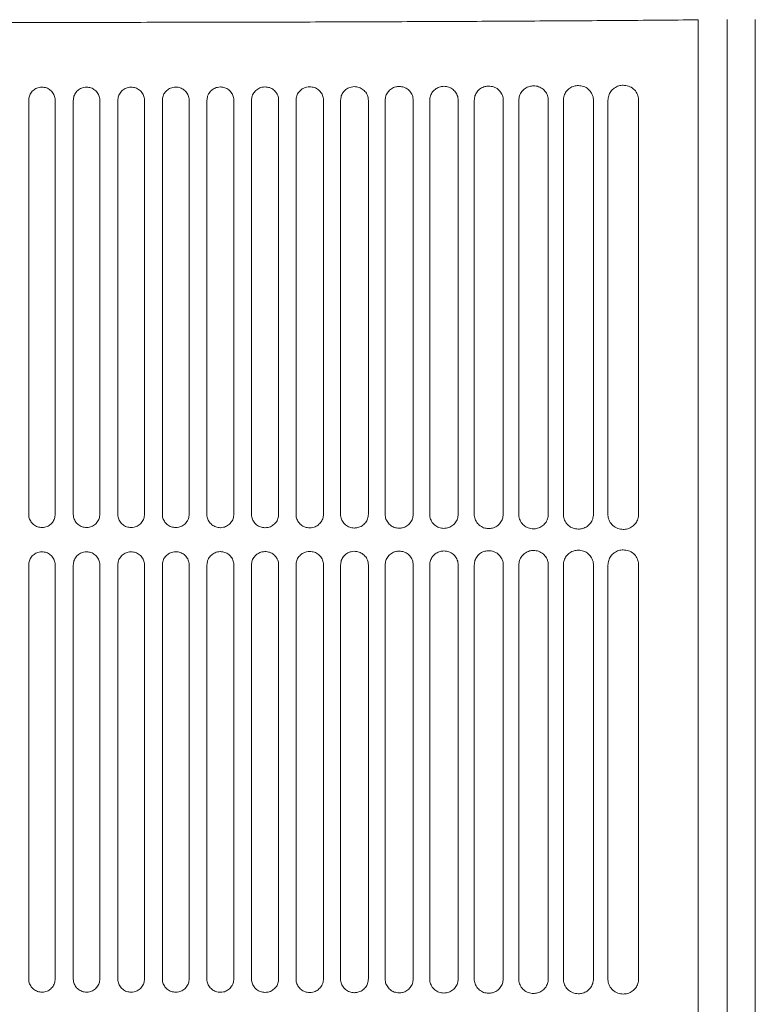
# Model space of a CAD drawing. Units: millimetres. Extents: x 0 to 18018, y -3193 to 6717.
# Drawn here: x 15545 to 15603, y 5200 to 5276 of the extents above; entities that cross this region are included whole.
import ezdxf

# ---------------------------------------------------------------- set-up
doc = ezdxf.new("R2010")
doc.units = ezdxf.units.MM
doc.layers.add('Flowair', color=1, linetype='Continuous')

# ---------------------------------------------------------------- blocks, each defined once
blk = doc.blocks.new('ELISDUOW100')
at = {"layer": 'Flowair', "linetype": 'Continuous', "lineweight": 15}
for p, q in [((15312.603, 1625.656), (15312.603, 1736.344)), ((15314.846, 1736.373), (15314.846, 1240.632)), ((15317.045, 1736.373), (15317.045, 1240.632)), ((15260.449, 1730.066), (15260.449, 1697.833)), ((15260.449, 1730.066), (15260.45, 1730.066)), ((15262.519, 1730.071), (15262.519, 1697.838)), ((15263.919, 1730.066), (15263.919, 1697.833)), ((15263.919, 1730.066), (15263.92, 1730.066)), ((15263.92, 1730.066), (15263.92, 1697.833)), ((15265.993, 1730.071), (15265.993, 1697.838)), ((15267.39, 1730.066), (15267.39, 1697.833)), ((15267.39, 1730.066), (15267.39, 1730.066)), ((15267.39, 1730.066), (15267.39, 1697.833)), ((15269.47, 1730.071), (15269.47, 1697.838)), ((15270.86, 1730.066), (15270.86, 1697.833)), ((15270.86, 1730.066), (15270.86, 1730.066)), ((15270.86, 1730.066), (15270.86, 1697.833)), ((15272.95, 1730.071), (15272.95, 1697.838)), ((15274.33, 1730.066), (15274.33, 1697.833)), ((15274.33, 1730.066), (15274.33, 1730.066)), ((15274.33, 1730.066), (15274.33, 1697.833)), ((15276.433, 1730.071), (15276.433, 1697.838)), ((15277.8, 1730.066), (15277.8, 1697.833)), ((15277.8, 1730.066), (15277.801, 1730.066)), ((15277.801, 1730.066), (15277.801, 1697.833)), ((15279.92, 1730.071), (15279.92, 1697.838)), ((15281.271, 1730.066), (15281.271, 1697.833)), ((15281.271, 1730.066), (15281.271, 1730.066)), ((15281.271, 1730.066), (15281.271, 1697.833)), ((15283.411, 1730.071), (15283.411, 1697.838)), ((15284.741, 1730.066), (15284.741, 1697.833)), ((15284.741, 1730.066), (15284.741, 1730.066)), ((15284.741, 1730.066), (15284.741, 1697.833)), ((15286.905, 1730.071), (15286.905, 1697.838)), ((15288.211, 1730.066), (15288.211, 1697.833)), ((15288.211, 1730.066), (15288.212, 1730.066)), ((15288.212, 1730.066), (15288.212, 1697.833)), ((15290.403, 1730.071), (15290.403, 1697.838)), ((15291.682, 1730.066), (15291.682, 1697.833)), ((15291.682, 1730.066), (15291.682, 1730.066)), ((15291.682, 1730.066), (15291.682, 1697.833)), ((15293.905, 1730.071), (15293.905, 1697.838)), ((15295.152, 1730.066), (15295.152, 1697.833)), ((15295.152, 1730.066), (15295.152, 1730.066)), ((15297.412, 1730.071), (15297.412, 1697.838)), ((15298.623, 1730.066), (15298.623, 1697.833)), ((15298.623, 1730.066), (15298.623, 1730.066)), ((15298.623, 1730.066), (15298.623, 1697.833)), ((15300.923, 1730.071), (15300.923, 1697.838)), ((15302.093, 1730.066), (15302.093, 1697.833)), ((15302.093, 1730.066), (15302.094, 1730.066)), ((15304.439, 1730.071), (15304.439, 1697.838)), ((15305.564, 1730.066), (15305.564, 1697.833)), ((15307.96, 1730.071), (15307.96, 1697.838)), ((15260.449, 1697.833), (15260.45, 1697.833)), ((15263.919, 1697.833), (15263.92, 1697.833)), ((15267.39, 1697.833), (15267.39, 1697.833)), ((15270.86, 1697.833), (15270.86, 1697.833)), ((15274.33, 1697.833), (15274.33, 1697.833)), ((15277.8, 1697.833), (15277.801, 1697.833)), ((15281.271, 1697.833), (15281.271, 1697.833)), ((15284.741, 1697.833), (15284.741, 1697.833)), ((15288.211, 1697.833), (15288.212, 1697.833)), ((15291.682, 1697.833), (15291.682, 1697.833)), ((15295.152, 1697.833), (15295.152, 1697.833)), ((15298.623, 1697.833), (15298.623, 1697.833)), ((15302.093, 1697.833), (15302.094, 1697.833)), ((15305.564, 1697.833), (15305.564, 1697.833)), ((15260.449, 1693.872), (15260.449, 1661.639)), ((15260.449, 1693.872), (15260.45, 1693.872)), ((15262.519, 1693.877), (15262.519, 1661.644)), ((15263.919, 1693.872), (15263.919, 1661.639)), ((15263.919, 1693.872), (15263.92, 1693.872)), ((15263.92, 1693.872), (15263.92, 1661.639)), ((15265.993, 1693.877), (15265.993, 1661.644)), ((15267.39, 1693.872), (15267.39, 1661.639)), ((15267.39, 1693.872), (15267.39, 1693.872)), ((15267.39, 1693.872), (15267.39, 1661.639)), ((15269.47, 1693.877), (15269.47, 1661.644)), ((15270.86, 1693.872), (15270.86, 1661.639)), ((15270.86, 1693.872), (15270.86, 1693.872)), ((15270.86, 1693.872), (15270.86, 1661.639)), ((15272.95, 1693.877), (15272.95, 1661.644)), ((15274.33, 1693.872), (15274.33, 1661.639)), ((15274.33, 1693.872), (15274.33, 1693.872)), ((15274.33, 1693.872), (15274.33, 1661.639)), ((15276.433, 1693.877), (15276.433, 1661.644)), ((15277.8, 1693.872), (15277.8, 1661.639)), ((15277.8, 1693.872), (15277.801, 1693.872)), ((15277.801, 1693.872), (15277.801, 1661.639)), ((15279.92, 1693.877), (15279.92, 1661.644)), ((15281.271, 1693.872), (15281.271, 1661.639)), ((15281.271, 1693.872), (15281.271, 1693.872)), ((15281.271, 1693.872), (15281.271, 1661.639)), ((15283.411, 1693.877), (15283.411, 1661.644)), ((15284.741, 1693.872), (15284.741, 1661.639)), ((15284.741, 1693.872), (15284.741, 1693.872)), ((15284.741, 1693.872), (15284.741, 1661.639)), ((15286.905, 1693.877), (15286.905, 1661.644)), ((15288.211, 1693.872), (15288.211, 1661.639)), ((15288.211, 1693.872), (15288.212, 1693.872)), ((15288.212, 1693.872), (15288.212, 1661.639)), ((15290.403, 1693.877), (15290.403, 1661.644)), ((15291.682, 1693.872), (15291.682, 1661.639)), ((15291.682, 1693.872), (15291.682, 1693.872)), ((15291.682, 1693.872), (15291.682, 1661.639)), ((15293.905, 1693.877), (15293.905, 1661.644)), ((15295.152, 1693.872), (15295.152, 1661.639)), ((15295.152, 1693.872), (15295.152, 1693.872)), ((15297.412, 1693.877), (15297.412, 1661.644)), ((15298.623, 1693.872), (15298.623, 1661.639)), ((15298.623, 1693.872), (15298.623, 1693.872)), ((15298.623, 1693.872), (15298.623, 1661.639)), ((15300.923, 1693.877), (15300.923, 1661.644)), ((15302.093, 1693.872), (15302.093, 1661.639)), ((15302.093, 1693.872), (15302.094, 1693.872)), ((15304.439, 1693.877), (15304.439, 1661.644)), ((15305.564, 1693.872), (15305.564, 1661.639)), ((15307.96, 1693.877), (15307.96, 1661.644)), ((15260.449, 1661.639), (15260.45, 1661.639)), ((15263.919, 1661.639), (15263.92, 1661.639)), ((15267.39, 1661.639), (15267.39, 1661.639)), ((15270.86, 1661.639), (15270.86, 1661.639)), ((15274.33, 1661.639), (15274.33, 1661.639)), ((15277.8, 1661.639), (15277.801, 1661.639)), ((15281.271, 1661.639), (15281.271, 1661.639)), ((15284.741, 1661.639), (15284.741, 1661.639)), ((15288.211, 1661.639), (15288.212, 1661.639)), ((15291.682, 1661.639), (15291.682, 1661.639)), ((15295.152, 1661.639), (15295.152, 1661.639)), ((15298.623, 1661.639), (15298.623, 1661.639)), ((15302.093, 1661.639), (15302.094, 1661.639)), ((15305.564, 1661.639), (15305.564, 1661.639))]:
    blk.add_line(p, q, dxfattribs=at)
for points, knots in [([(15312.603, 1736.344), (15310.522, 1736.327), (15306.356, 1736.294), (15299.883, 1736.253), (15293.289, 1736.218), (15286.597, 1736.191), (15279.643, 1736.169), (15272.439, 1736.155), (15264.999, 1736.147), (15257.546, 1736.147), (15250.115, 1736.153), (15244.758, 1736.163), (15240.164, 1736.174), (15235.739, 1736.186), (15229.505, 1736.209), (15222.781, 1736.239), (15216.295, 1736.274), (15210.046, 1736.313), (15206.069, 1736.342), (15204.08, 1736.357)], [0, 0, 0, 0, 0.060997, 0.122164, 0.183417, 0.244638, 0.30568, 0.37207, 0.438612, 0.50522, 0.57179, 0.638203, 0.649842, 0.696404, 0.75868, 0.820993, 0.883269, 0.941635, 1, 1, 1, 1]), ([(15261.484, 1731.101), (15261.408, 1731.096), (15261.216, 1731.083), (15260.925, 1730.959), (15260.662, 1730.725), (15260.484, 1730.415), (15260.461, 1730.182), (15260.449, 1730.066)], [0, 0, 0, 0, 0.141237, 0.355941, 0.570645, 0.785314, 1, 1, 1, 1]), ([(15261.482, 1731.101), (15261.484, 1731.101), (15261.486, 1731.101), (15261.489, 1731.101), (15261.489, 1731.101)], [0, 0, 0, 0, 0.785083, 1, 1, 1, 1]), ([(15262.519, 1730.071), (15262.514, 1730.147), (15262.502, 1730.338), (15262.378, 1730.628), (15262.145, 1730.889), (15261.837, 1731.067), (15261.605, 1731.09), (15261.489, 1731.101)], [0, 0, 0, 0, 0.141183, 0.355884, 0.570597, 0.785296, 1, 1, 1, 1]), ([(15264.955, 1731.102), (15264.879, 1731.097), (15264.687, 1731.084), (15264.395, 1730.96), (15264.132, 1730.726), (15263.954, 1730.415), (15263.931, 1730.182), (15263.919, 1730.066)], [0, 0, 0, 0, 0.1412701, 0.3560462, 0.5707219, 0.7853768, 1, 1, 1, 1]), ([(15264.953, 1731.102), (15264.955, 1731.102), (15264.958, 1731.102), (15264.96, 1731.102), (15264.96, 1731.102)], [0, 0, 0, 0, 0.78721, 1, 1, 1, 1]), ([(15265.993, 1730.071), (15265.988, 1730.147), (15265.975, 1730.338), (15265.852, 1730.628), (15265.618, 1730.89), (15265.309, 1731.068), (15265.076, 1731.091), (15264.96, 1731.102)], [0, 0, 0, 0, 0.1409895, 0.3555936, 0.5703875, 0.785192, 1, 1, 1, 1]), ([(15268.428, 1731.105), (15268.351, 1731.1), (15268.158, 1731.087), (15267.866, 1730.962), (15267.603, 1730.727), (15267.424, 1730.416), (15267.401, 1730.183), (15267.39, 1730.066)], [0, 0, 0, 0, 0.141803, 0.356685, 0.571235, 0.785628, 1, 1, 1, 1]), ([(15268.426, 1731.105), (15268.428, 1731.105), (15268.431, 1731.105), (15268.433, 1731.105), (15268.433, 1731.105)], [0, 0, 0, 0, 0.785551, 1, 1, 1, 1]), ([(15269.47, 1730.071), (15269.465, 1730.147), (15269.452, 1730.339), (15269.328, 1730.63), (15269.094, 1730.892), (15268.783, 1731.071), (15268.55, 1731.093), (15268.433, 1731.105)], [0, 0, 0, 0, 0.140279, 0.354779, 0.56973, 0.784861, 1, 1, 1, 1]), ([(15271.903, 1731.109), (15271.825, 1731.104), (15271.631, 1731.091), (15271.337, 1730.965), (15271.074, 1730.729), (15270.894, 1730.417), (15270.871, 1730.183), (15270.86, 1730.066)], [0, 0, 0, 0, 0.142858, 0.357914, 0.572234, 0.786141, 1, 1, 1, 1]), ([(15271.901, 1731.109), (15271.903, 1731.109), (15271.905, 1731.109), (15271.908, 1731.109), (15271.908, 1731.109)], [0, 0, 0, 0, 0.785165, 1, 1, 1, 1]), ([(15272.95, 1730.071), (15272.945, 1730.147), (15272.932, 1730.339), (15272.808, 1730.631), (15272.573, 1730.895), (15272.26, 1731.075), (15272.025, 1731.098), (15271.908, 1731.109)], [0, 0, 0, 0, 0.13902, 0.35333, 0.568594, 0.784287, 1, 1, 1, 1]), ([(15275.379, 1731.115), (15275.3, 1731.11), (15275.104, 1731.096), (15274.809, 1730.969), (15274.544, 1730.731), (15274.365, 1730.418), (15274.342, 1730.183), (15274.33, 1730.066)], [0, 0, 0, 0, 0.144466, 0.359736, 0.573663, 0.786886, 1, 1, 1, 1]), ([(15275.377, 1731.115), (15275.379, 1731.115), (15275.382, 1731.115), (15275.384, 1731.115), (15275.384, 1731.115)], [0, 0, 0, 0, 0.784997, 1, 1, 1, 1]), ([(15276.433, 1730.071), (15276.428, 1730.146), (15276.416, 1730.339), (15276.292, 1730.633), (15276.054, 1730.9), (15275.739, 1731.081), (15275.502, 1731.104), (15275.384, 1731.115)], [0, 0, 0, 0, 0.137177, 0.351292, 0.566978, 0.783458, 1, 1, 1, 1]), ([(15278.857, 1731.123), (15278.777, 1731.117), (15278.578, 1731.103), (15278.281, 1730.974), (15278.015, 1730.735), (15277.835, 1730.42), (15277.812, 1730.184), (15277.8, 1730.066)], [0, 0, 0, 0, 0.146687, 0.362204, 0.575623, 0.787912, 1, 1, 1, 1]), ([(15278.855, 1731.123), (15278.857, 1731.123), (15278.86, 1731.123), (15278.862, 1731.123), (15278.862, 1731.123)], [0, 0, 0, 0, 0.785674, 1, 1, 1, 1]), ([(15279.92, 1730.071), (15279.916, 1730.146), (15279.903, 1730.339), (15279.779, 1730.635), (15279.54, 1730.905), (15279.221, 1731.088), (15278.982, 1731.111), (15278.862, 1731.123)], [0, 0, 0, 0, 0.134761, 0.348546, 0.56484, 0.782349, 1, 1, 1, 1]), ([(15282.337, 1731.132), (15282.254, 1731.126), (15282.053, 1731.112), (15281.753, 1730.98), (15281.486, 1730.739), (15281.305, 1730.422), (15281.282, 1730.185), (15281.271, 1730.066)], [0, 0, 0, 0, 0.149535, 0.365339, 0.578073, 0.789157, 1, 1, 1, 1]), ([(15282.335, 1731.132), (15282.337, 1731.132), (15282.339, 1731.132), (15282.342, 1731.132), (15282.342, 1731.132)], [0, 0, 0, 0, 0.7874653, 1, 1, 1, 1]), ([(15283.411, 1730.071), (15283.406, 1730.145), (15283.394, 1730.339), (15283.27, 1730.637), (15283.028, 1730.911), (15282.705, 1731.097), (15282.463, 1731.121), (15282.342, 1731.132)], [0, 0, 0, 0, 0.131651, 0.345056, 0.562091, 0.780946, 1, 1, 1, 1]), ([(15285.818, 1731.143), (15285.733, 1731.137), (15285.528, 1731.122), (15285.225, 1730.987), (15284.957, 1730.744), (15284.776, 1730.424), (15284.753, 1730.185), (15284.741, 1730.066)], [0, 0, 0, 0, 0.153078, 0.369209, 0.581097, 0.790736, 1, 1, 1, 1]), ([(15285.817, 1731.143), (15285.819, 1731.143), (15285.821, 1731.143), (15285.824, 1731.143), (15285.824, 1731.143)], [0, 0, 0, 0, 0.7854114, 1, 1, 1, 1]), ([(15286.905, 1730.071), (15286.901, 1730.144), (15286.889, 1730.338), (15286.765, 1730.64), (15286.52, 1730.919), (15286.192, 1731.108), (15285.946, 1731.132), (15285.823, 1731.143)], [0, 0, 0, 0, 0.127843, 0.340783, 0.558715, 0.779218, 1, 1, 1, 1]), ([(15289.302, 1731.156), (15289.214, 1731.15), (15289.005, 1731.134), (15288.697, 1730.995), (15288.428, 1730.749), (15288.246, 1730.427), (15288.223, 1730.186), (15288.211, 1730.066)], [0, 0, 0, 0, 0.157382, 0.373832, 0.584704, 0.792588, 1, 1, 1, 1]), ([(15289.301, 1731.156), (15289.302, 1731.156), (15289.305, 1731.156), (15289.307, 1731.156), (15289.308, 1731.156)], [0, 0, 0, 0, 0.785941, 1, 1, 1, 1]), ([(15290.403, 1730.071), (15290.399, 1730.142), (15290.388, 1730.337), (15290.265, 1730.642), (15290.016, 1730.927), (15289.683, 1731.121), (15289.432, 1731.145), (15289.307, 1731.156)], [0, 0, 0, 0, 0.1232304, 0.3356027, 0.5546082, 0.777113, 1, 1, 1, 1]), ([(15292.787, 1731.171), (15292.696, 1731.164), (15292.482, 1731.148), (15292.17, 1731.005), (15291.9, 1730.755), (15291.717, 1730.43), (15291.693, 1730.187), (15291.682, 1730.066)], [0, 0, 0, 0, 0.162527, 0.379311, 0.588938, 0.794757, 1, 1, 1, 1]), ([(15292.786, 1731.171), (15292.788, 1731.171), (15292.79, 1731.171), (15292.793, 1731.171), (15292.793, 1731.171)], [0, 0, 0, 0, 0.786425, 1, 1, 1, 1]), ([(15293.906, 1730.071), (15293.902, 1730.141), (15293.89, 1730.336), (15293.768, 1730.645), (15293.516, 1730.937), (15293.176, 1731.135), (15292.92, 1731.159), (15292.792, 1731.171)], [0, 0, 0, 0, 0.1177721, 0.3294336, 0.549712, 0.7746127, 1, 1, 1, 1]), ([(15296.275, 1731.189), (15296.179, 1731.181), (15295.959, 1731.163), (15295.642, 1731.015), (15295.371, 1730.761), (15295.188, 1730.434), (15295.164, 1730.188), (15295.152, 1730.066)], [0, 0, 0, 0, 0.168602, 0.3857, 0.593816, 0.79726, 1, 1, 1, 1]), ([(15296.274, 1731.188), (15296.276, 1731.189), (15296.278, 1731.189), (15296.28, 1731.189), (15296.281, 1731.189)], [0, 0, 0, 0, 0.786161, 1, 1, 1, 1]), ([(15297.412, 1730.071), (15297.408, 1730.138), (15297.398, 1730.333), (15297.277, 1730.647), (15297.021, 1730.947), (15296.673, 1731.151), (15296.411, 1731.176), (15296.28, 1731.189)], [0, 0, 0, 0, 0.1113661, 0.3221491, 0.5438838, 0.7716373, 1, 1, 1, 1]), ([(15299.764, 1731.208), (15299.663, 1731.199), (15299.437, 1731.18), (15299.114, 1731.026), (15298.842, 1730.769), (15298.658, 1730.437), (15298.635, 1730.19), (15298.623, 1730.066)], [0, 0, 0, 0, 0.175714, 0.393085, 0.599442, 0.800135, 1, 1, 1, 1]), ([(15299.764, 1731.208), (15299.766, 1731.208), (15299.768, 1731.208), (15299.77, 1731.208), (15299.771, 1731.208)], [0, 0, 0, 0, 0.7862377, 1, 1, 1, 1]), ([(15300.923, 1730.071), (15300.92, 1730.135), (15300.91, 1730.33), (15300.791, 1730.649), (15300.53, 1730.959), (15300.173, 1731.17), (15299.904, 1731.195), (15299.769, 1731.208)], [0, 0, 0, 0, 0.103908, 0.313605, 0.537009, 0.768135, 1, 1, 1, 1]), ([(15303.257, 1731.229), (15303.149, 1731.22), (15302.916, 1731.2), (15302.586, 1731.038), (15302.313, 1730.776), (15302.129, 1730.441), (15302.105, 1730.191), (15302.093, 1730.066)], [0, 0, 0, 0, 0.184, 0.40156, 0.605845, 0.8034, 1, 1, 1, 1]), ([(15304.439, 1730.071), (15304.436, 1730.132), (15304.427, 1730.326), (15304.31, 1730.649), (15304.044, 1730.971), (15303.677, 1731.19), (15303.4, 1731.216), (15303.262, 1731.229)], [0, 0, 0, 0, 0.095264, 0.303617, 0.528918, 0.764009, 1, 1, 1, 1]), ([(15306.751, 1731.253), (15306.637, 1731.243), (15306.395, 1731.221), (15306.058, 1731.051), (15305.784, 1730.784), (15305.6, 1730.445), (15305.576, 1730.192), (15305.564, 1730.066)], [0, 0, 0, 0, 0.193621, 0.411253, 0.613089, 0.807093, 1, 1, 1, 1]), ([(15307.96, 1730.071), (15307.957, 1730.127), (15307.949, 1730.319), (15307.836, 1730.649), (15307.565, 1730.984), (15307.186, 1731.212), (15306.9, 1731.24), (15306.756, 1731.253)], [0, 0, 0, 0, 0.08531, 0.291935, 0.519379, 0.759152, 1, 1, 1, 1]), ([(15260.449, 1697.833), (15260.454, 1697.757), (15260.467, 1697.566), (15260.59, 1697.277), (15260.823, 1697.015), (15261.132, 1696.838), (15261.363, 1696.815), (15261.479, 1696.803)], [0, 0, 0, 0, 0.141163, 0.355843, 0.570566, 0.785278, 1, 1, 1, 1]), ([(15261.484, 1696.803), (15261.561, 1696.808), (15261.753, 1696.821), (15262.044, 1696.945), (15262.307, 1697.179), (15262.485, 1697.489), (15262.508, 1697.722), (15262.519, 1697.838)], [0, 0, 0, 0, 0.141367, 0.356067, 0.570718, 0.785384, 1, 1, 1, 1]), ([(15263.919, 1697.833), (15263.924, 1697.758), (15263.937, 1697.566), (15264.06, 1697.277), (15264.293, 1697.015), (15264.602, 1696.837), (15264.834, 1696.814), (15264.95, 1696.802)], [0, 0, 0, 0, 0.140649, 0.355368, 0.570175, 0.785077, 1, 1, 1, 1]), ([(15264.955, 1696.802), (15265.032, 1696.807), (15265.225, 1696.82), (15265.517, 1696.944), (15265.78, 1697.179), (15265.959, 1697.489), (15265.982, 1697.722), (15265.993, 1697.838)], [0, 0, 0, 0, 0.1420355, 0.3567413, 0.5712559, 0.7856349, 1, 1, 1, 1]), ([(15267.39, 1697.833), (15267.395, 1697.758), (15267.407, 1697.567), (15267.53, 1697.276), (15267.764, 1697.013), (15268.074, 1696.834), (15268.307, 1696.811), (15268.423, 1696.8)], [0, 0, 0, 0, 0.1396595, 0.3543099, 0.5693332, 0.7846395, 1, 1, 1, 1]), ([(15268.428, 1696.8), (15268.506, 1696.805), (15268.7, 1696.817), (15268.993, 1696.943), (15269.257, 1697.178), (15269.435, 1697.488), (15269.458, 1697.722), (15269.47, 1697.838)], [0, 0, 0, 0, 0.143223, 0.357973, 0.572205, 0.78611, 1, 1, 1, 1]), ([(15270.86, 1697.833), (15270.865, 1697.758), (15270.877, 1697.567), (15271, 1697.276), (15271.234, 1697.011), (15271.546, 1696.83), (15271.781, 1696.807), (15271.898, 1696.795)], [0, 0, 0, 0, 0.138119, 0.352685, 0.568038, 0.783961, 1, 1, 1, 1]), ([(15271.903, 1696.795), (15271.982, 1696.8), (15272.178, 1696.813), (15272.472, 1696.94), (15272.736, 1697.176), (15272.915, 1697.487), (15272.938, 1697.721), (15272.95, 1697.838)], [0, 0, 0, 0, 0.1449521, 0.359783, 0.5736383, 0.7868494, 1, 1, 1, 1]), ([(15274.33, 1697.833), (15274.335, 1697.759), (15274.347, 1697.567), (15274.469, 1697.275), (15274.705, 1697.007), (15275.02, 1696.825), (15275.256, 1696.801), (15275.374, 1696.789)], [0, 0, 0, 0, 0.136043, 0.350429, 0.566246, 0.783038, 1, 1, 1, 1]), ([(15275.379, 1696.789), (15275.46, 1696.794), (15275.658, 1696.808), (15275.955, 1696.936), (15276.219, 1697.173), (15276.399, 1697.486), (15276.422, 1697.721), (15276.433, 1697.838)], [0, 0, 0, 0, 0.147272, 0.362258, 0.575533, 0.787831, 1, 1, 1, 1]), ([(15277.8, 1697.833), (15277.805, 1697.76), (15277.817, 1697.568), (15277.939, 1697.273), (15278.177, 1697.003), (15278.494, 1696.818), (15278.733, 1696.794), (15278.852, 1696.782)], [0, 0, 0, 0, 0.133372, 0.347523, 0.563908, 0.781826, 1, 1, 1, 1]), ([(15278.857, 1696.782), (15278.94, 1696.787), (15279.141, 1696.8), (15279.44, 1696.931), (15279.706, 1697.17), (15279.886, 1697.484), (15279.909, 1697.72), (15279.92, 1697.838)], [0, 0, 0, 0, 0.150199, 0.36536, 0.577976, 0.789095, 1, 1, 1, 1]), ([(15281.271, 1697.833), (15281.275, 1697.761), (15281.287, 1697.569), (15281.408, 1697.272), (15281.648, 1696.997), (15281.969, 1696.809), (15282.211, 1696.784), (15282.332, 1696.772)], [0, 0, 0, 0, 0.130049, 0.34388, 0.561013, 0.780317, 1, 1, 1, 1]), ([(15282.337, 1696.772), (15282.422, 1696.778), (15282.627, 1696.791), (15282.929, 1696.925), (15283.196, 1697.166), (15283.376, 1697.482), (15283.399, 1697.72), (15283.411, 1697.838)], [0, 0, 0, 0, 0.153823, 0.369206, 0.580947, 0.790618, 1, 1, 1, 1]), ([(15284.741, 1697.833), (15284.745, 1697.762), (15284.757, 1697.57), (15284.878, 1697.27), (15285.12, 1696.99), (15285.446, 1696.799), (15285.691, 1696.774), (15285.813, 1696.761)], [0, 0, 0, 0, 0.1260385, 0.3394833, 0.5574682, 0.7784953, 1, 1, 1, 1]), ([(15285.818, 1696.761), (15285.907, 1696.767), (15286.116, 1696.781), (15286.422, 1696.918), (15286.689, 1697.162), (15286.87, 1697.48), (15286.894, 1697.719), (15286.905, 1697.838)], [0, 0, 0, 0, 0.158167, 0.37379, 0.584508, 0.792441, 1, 1, 1, 1]), ([(15288.211, 1697.833), (15288.215, 1697.764), (15288.226, 1697.571), (15288.346, 1697.268), (15288.591, 1696.983), (15288.923, 1696.787), (15289.172, 1696.761), (15289.297, 1696.748)], [0, 0, 0, 0, 0.1212728, 0.3341833, 0.5532246, 0.7763063, 1, 1, 1, 1]), ([(15289.302, 1696.748), (15289.394, 1696.754), (15289.608, 1696.769), (15289.919, 1696.91), (15290.187, 1697.156), (15290.368, 1697.477), (15290.392, 1697.718), (15290.403, 1697.838)], [0, 0, 0, 0, 0.1633309, 0.3792021, 0.5886696, 0.7945786, 1, 1, 1, 1]), ([(15291.682, 1697.833), (15291.685, 1697.766), (15291.696, 1697.573), (15291.815, 1697.267), (15292.063, 1696.974), (15292.401, 1696.773), (15292.655, 1696.746), (15292.782, 1696.733)], [0, 0, 0, 0, 0.115733, 0.327987, 0.548167, 0.773706, 1, 1, 1, 1]), ([(15292.787, 1696.733), (15292.884, 1696.74), (15293.103, 1696.755), (15293.419, 1696.901), (15293.688, 1697.151), (15293.87, 1697.475), (15293.894, 1697.717), (15293.906, 1697.838)], [0, 0, 0, 0, 0.169382, 0.385519, 0.593517, 0.797069, 1, 1, 1, 1]), ([(15295.152, 1697.833), (15295.156, 1697.768), (15295.166, 1697.576), (15295.283, 1697.266), (15295.535, 1696.964), (15295.879, 1696.757), (15296.139, 1696.73), (15296.27, 1696.716)], [0, 0, 0, 0, 0.1092526, 0.3206748, 0.54223, 0.7706487, 1, 1, 1, 1]), ([(15296.275, 1696.716), (15296.376, 1696.723), (15296.602, 1696.739), (15296.924, 1696.891), (15297.194, 1697.144), (15297.377, 1697.471), (15297.4, 1697.716), (15297.412, 1697.838)], [0, 0, 0, 0, 0.176426, 0.392801, 0.599058, 0.799895, 1, 1, 1, 1]), ([(15298.623, 1697.833), (15298.626, 1697.771), (15298.635, 1697.58), (15298.75, 1697.265), (15299.006, 1696.954), (15299.359, 1696.74), (15299.626, 1696.711), (15299.759, 1696.697)], [0, 0, 0, 0, 0.101818, 0.312184, 0.535248, 0.767072, 1, 1, 1, 1]), ([(15299.764, 1696.696), (15299.872, 1696.704), (15300.106, 1696.722), (15300.434, 1696.88), (15300.705, 1697.138), (15300.888, 1697.468), (15300.911, 1697.715), (15300.923, 1697.838)], [0, 0, 0, 0, 0.184595, 0.401131, 0.605369, 0.803103, 1, 1, 1, 1]), ([(15302.093, 1697.833), (15302.096, 1697.775), (15302.105, 1697.584), (15302.217, 1697.265), (15302.477, 1696.943), (15302.84, 1696.72), (15303.114, 1696.69), (15303.252, 1696.675)], [0, 0, 0, 0, 0.093251, 0.302284, 0.527068, 0.762872, 1, 1, 1, 1]), ([(15303.257, 1696.675), (15303.371, 1696.684), (15303.613, 1696.702), (15303.949, 1696.868), (15304.22, 1697.131), (15304.403, 1697.464), (15304.427, 1697.714), (15304.439, 1697.838)], [0, 0, 0, 0, 0.194031, 0.410674, 0.612498, 0.806763, 1, 1, 1, 1]), ([(15305.564, 1697.833), (15305.566, 1697.779), (15305.574, 1697.591), (15305.683, 1697.266), (15305.947, 1696.931), (15306.321, 1696.698), (15306.604, 1696.667), (15306.746, 1696.651)], [0, 0, 0, 0, 0.083447, 0.290799, 0.517454, 0.757958, 1, 1, 1, 1]), ([(15306.751, 1696.651), (15306.874, 1696.661), (15307.126, 1696.681), (15307.469, 1696.856), (15307.741, 1697.123), (15307.924, 1697.46), (15307.948, 1697.713), (15307.96, 1697.838)], [0, 0, 0, 0, 0.204923, 0.421496, 0.620567, 0.810833, 1, 1, 1, 1]), ([(15261.486, 1696.803), (15261.484, 1696.803), (15261.482, 1696.803), (15261.48, 1696.803), (15261.479, 1696.803)], [0, 0, 0, 0, 0.7851287, 1, 1, 1, 1]), ([(15264.957, 1696.802), (15264.956, 1696.802), (15264.953, 1696.802), (15264.951, 1696.802), (15264.95, 1696.802)], [0, 0, 0, 0, 0.7851287, 1, 1, 1, 1]), ([(15268.43, 1696.8), (15268.429, 1696.8), (15268.426, 1696.8), (15268.424, 1696.8), (15268.423, 1696.8)], [0, 0, 0, 0, 0.7850955, 1, 1, 1, 1]), ([(15271.905, 1696.795), (15271.903, 1696.795), (15271.901, 1696.795), (15271.899, 1696.795), (15271.898, 1696.795)], [0, 0, 0, 0, 0.785681, 1, 1, 1, 1]), ([(15275.381, 1696.789), (15275.38, 1696.789), (15275.377, 1696.789), (15275.375, 1696.789), (15275.374, 1696.789)], [0, 0, 0, 0, 0.7855346, 1, 1, 1, 1]), ([(15278.859, 1696.782), (15278.858, 1696.782), (15278.855, 1696.782), (15278.853, 1696.782), (15278.853, 1696.782)], [0, 0, 0, 0, 0.785674, 1, 1, 1, 1]), ([(15282.339, 1696.772), (15282.338, 1696.772), (15282.335, 1696.772), (15282.333, 1696.772), (15282.332, 1696.772)], [0, 0, 0, 0, 0.785827, 1, 1, 1, 1]), ([(15285.821, 1696.761), (15285.819, 1696.761), (15285.817, 1696.761), (15285.815, 1696.761), (15285.814, 1696.761)], [0, 0, 0, 0, 0.7854019, 1, 1, 1, 1]), ([(15289.305, 1696.748), (15289.303, 1696.748), (15289.3, 1696.748), (15289.298, 1696.748), (15289.298, 1696.748)], [0, 0, 0, 0, 0.7857653, 1, 1, 1, 1]), ([(15292.79, 1696.733), (15292.788, 1696.733), (15292.786, 1696.733), (15292.784, 1696.733), (15292.783, 1696.733)], [0, 0, 0, 0, 0.785429, 1, 1, 1, 1]), ([(15296.278, 1696.716), (15296.276, 1696.716), (15296.274, 1696.716), (15296.271, 1696.716), (15296.271, 1696.716)], [0, 0, 0, 0, 0.785033, 1, 1, 1, 1]), ([(15299.765, 1696.697), (15299.764, 1696.697), (15299.763, 1696.697), (15299.761, 1696.697), (15299.761, 1696.697)], [0, 0, 0, 0, 0.618068, 1, 1, 1, 1]), ([(15303.257, 1696.675), (15303.256, 1696.675), (15303.255, 1696.675), (15303.254, 1696.675), (15303.253, 1696.675)], [0, 0, 0, 0, 0.598675, 1, 1, 1, 1]), ([(15306.751, 1696.651), (15306.751, 1696.651), (15306.749, 1696.651), (15306.748, 1696.651), (15306.748, 1696.651)], [0, 0, 0, 0, 0.582574, 1, 1, 1, 1]), ([(15299.764, 1695.014), (15299.663, 1695.005), (15299.437, 1694.986), (15299.114, 1694.832), (15298.842, 1694.574), (15298.658, 1694.243), (15298.635, 1693.995), (15298.623, 1693.872)], [0, 0, 0, 0, 0.175714, 0.393085, 0.599442, 0.800135, 1, 1, 1, 1]), ([(15299.764, 1695.014), (15299.766, 1695.014), (15299.768, 1695.014), (15299.77, 1695.014), (15299.771, 1695.014)], [0, 0, 0, 0, 0.7862377, 1, 1, 1, 1]), ([(15300.923, 1693.877), (15300.92, 1693.941), (15300.91, 1694.136), (15300.791, 1694.454), (15300.53, 1694.764), (15300.173, 1694.976), (15299.904, 1695.001), (15299.769, 1695.014)], [0, 0, 0, 0, 0.103908, 0.313605, 0.537009, 0.768135, 1, 1, 1, 1]), ([(15303.257, 1695.035), (15303.149, 1695.026), (15302.916, 1695.005), (15302.586, 1694.844), (15302.313, 1694.582), (15302.129, 1694.247), (15302.105, 1693.997), (15302.093, 1693.872)], [0, 0, 0, 0, 0.184, 0.40156, 0.605845, 0.8034, 1, 1, 1, 1]), ([(15303.256, 1695.035), (15303.258, 1695.035), (15303.26, 1695.035), (15303.263, 1695.035), (15303.263, 1695.035)], [0, 0, 0, 0, 0.784392, 1, 1, 1, 1]), ([(15304.439, 1693.877), (15304.436, 1693.938), (15304.427, 1694.131), (15304.31, 1694.455), (15304.044, 1694.777), (15303.677, 1694.996), (15303.4, 1695.022), (15303.262, 1695.035)], [0, 0, 0, 0, 0.095264, 0.303617, 0.528918, 0.764009, 1, 1, 1, 1]), ([(15306.751, 1695.059), (15306.637, 1695.049), (15306.395, 1695.027), (15306.058, 1694.857), (15305.784, 1694.59), (15305.6, 1694.251), (15305.576, 1693.998), (15305.564, 1693.872)], [0, 0, 0, 0, 0.193621, 0.411253, 0.613089, 0.807093, 1, 1, 1, 1]), ([(15307.96, 1693.877), (15307.957, 1693.933), (15307.949, 1694.125), (15307.836, 1694.455), (15307.565, 1694.79), (15307.186, 1695.018), (15306.9, 1695.045), (15306.756, 1695.059)], [0, 0, 0, 0, 0.08531, 0.291935, 0.519379, 0.759152, 1, 1, 1, 1]), ([(15261.484, 1694.907), (15261.408, 1694.902), (15261.216, 1694.889), (15260.925, 1694.765), (15260.662, 1694.531), (15260.484, 1694.221), (15260.461, 1693.988), (15260.449, 1693.872)], [0, 0, 0, 0, 0.141237, 0.355941, 0.570645, 0.785314, 1, 1, 1, 1]), ([(15261.482, 1694.907), (15261.484, 1694.907), (15261.486, 1694.907), (15261.489, 1694.907), (15261.489, 1694.907)], [0, 0, 0, 0, 0.785083, 1, 1, 1, 1]), ([(15262.519, 1693.877), (15262.514, 1693.953), (15262.502, 1694.144), (15262.378, 1694.434), (15262.145, 1694.695), (15261.837, 1694.873), (15261.605, 1694.895), (15261.489, 1694.907)], [0, 0, 0, 0, 0.141183, 0.355884, 0.570597, 0.785296, 1, 1, 1, 1]), ([(15264.955, 1694.908), (15264.879, 1694.903), (15264.687, 1694.89), (15264.395, 1694.766), (15264.132, 1694.532), (15263.954, 1694.221), (15263.931, 1693.988), (15263.919, 1693.872)], [0, 0, 0, 0, 0.1412701, 0.3560462, 0.5707219, 0.7853768, 1, 1, 1, 1]), ([(15264.953, 1694.908), (15264.955, 1694.908), (15264.958, 1694.908), (15264.96, 1694.908), (15264.96, 1694.908)], [0, 0, 0, 0, 0.78721, 1, 1, 1, 1]), ([(15265.993, 1693.877), (15265.988, 1693.953), (15265.975, 1694.144), (15265.852, 1694.434), (15265.618, 1694.696), (15265.309, 1694.874), (15265.076, 1694.897), (15264.96, 1694.908)], [0, 0, 0, 0, 0.1409895, 0.3555936, 0.5703875, 0.785192, 1, 1, 1, 1]), ([(15268.428, 1694.911), (15268.351, 1694.905), (15268.158, 1694.892), (15267.866, 1694.768), (15267.603, 1694.533), (15267.424, 1694.222), (15267.401, 1693.988), (15267.39, 1693.872)], [0, 0, 0, 0, 0.141803, 0.356685, 0.571235, 0.785628, 1, 1, 1, 1]), ([(15268.426, 1694.911), (15268.428, 1694.911), (15268.431, 1694.911), (15268.433, 1694.911), (15268.433, 1694.911)], [0, 0, 0, 0, 0.785551, 1, 1, 1, 1]), ([(15269.47, 1693.877), (15269.465, 1693.953), (15269.452, 1694.145), (15269.328, 1694.435), (15269.094, 1694.698), (15268.783, 1694.877), (15268.55, 1694.899), (15268.433, 1694.911)], [0, 0, 0, 0, 0.140279, 0.354779, 0.56973, 0.784861, 1, 1, 1, 1]), ([(15271.903, 1694.915), (15271.825, 1694.91), (15271.631, 1694.896), (15271.337, 1694.771), (15271.074, 1694.535), (15270.894, 1694.223), (15270.871, 1693.989), (15270.86, 1693.872)], [0, 0, 0, 0, 0.142858, 0.357914, 0.572234, 0.786141, 1, 1, 1, 1]), ([(15271.901, 1694.915), (15271.903, 1694.915), (15271.905, 1694.915), (15271.908, 1694.915), (15271.908, 1694.915)], [0, 0, 0, 0, 0.785165, 1, 1, 1, 1]), ([(15272.95, 1693.877), (15272.945, 1693.952), (15272.932, 1694.145), (15272.808, 1694.437), (15272.573, 1694.701), (15272.26, 1694.881), (15272.025, 1694.904), (15271.908, 1694.915)], [0, 0, 0, 0, 0.13902, 0.35333, 0.568594, 0.784287, 1, 1, 1, 1]), ([(15275.379, 1694.921), (15275.3, 1694.915), (15275.104, 1694.902), (15274.809, 1694.775), (15274.544, 1694.537), (15274.365, 1694.224), (15274.342, 1693.989), (15274.33, 1693.872)], [0, 0, 0, 0, 0.144466, 0.359736, 0.573663, 0.786886, 1, 1, 1, 1]), ([(15275.377, 1694.921), (15275.379, 1694.921), (15275.382, 1694.921), (15275.384, 1694.921), (15275.384, 1694.921)], [0, 0, 0, 0, 0.784997, 1, 1, 1, 1]), ([(15276.433, 1693.877), (15276.428, 1693.952), (15276.416, 1694.145), (15276.292, 1694.439), (15276.054, 1694.706), (15275.739, 1694.887), (15275.502, 1694.91), (15275.384, 1694.921)], [0, 0, 0, 0, 0.137177, 0.351292, 0.566978, 0.783458, 1, 1, 1, 1]), ([(15278.857, 1694.929), (15278.777, 1694.923), (15278.578, 1694.909), (15278.281, 1694.78), (15278.015, 1694.541), (15277.835, 1694.226), (15277.812, 1693.99), (15277.8, 1693.872)], [0, 0, 0, 0, 0.146687, 0.362204, 0.575623, 0.787912, 1, 1, 1, 1]), ([(15278.855, 1694.929), (15278.857, 1694.929), (15278.86, 1694.929), (15278.862, 1694.929), (15278.862, 1694.929)], [0, 0, 0, 0, 0.785674, 1, 1, 1, 1]), ([(15279.92, 1693.877), (15279.916, 1693.952), (15279.903, 1694.145), (15279.779, 1694.441), (15279.54, 1694.711), (15279.221, 1694.894), (15278.982, 1694.917), (15278.862, 1694.929)], [0, 0, 0, 0, 0.134761, 0.348546, 0.56484, 0.782349, 1, 1, 1, 1]), ([(15282.337, 1694.938), (15282.254, 1694.932), (15282.053, 1694.918), (15281.753, 1694.786), (15281.486, 1694.545), (15281.305, 1694.228), (15281.282, 1693.99), (15281.271, 1693.872)], [0, 0, 0, 0, 0.149535, 0.365339, 0.578073, 0.789157, 1, 1, 1, 1]), ([(15282.335, 1694.938), (15282.337, 1694.938), (15282.339, 1694.938), (15282.342, 1694.938), (15282.342, 1694.938)], [0, 0, 0, 0, 0.7874653, 1, 1, 1, 1]), ([(15283.411, 1693.877), (15283.406, 1693.951), (15283.394, 1694.145), (15283.27, 1694.443), (15283.028, 1694.717), (15282.705, 1694.903), (15282.463, 1694.926), (15282.342, 1694.938)], [0, 0, 0, 0, 0.131651, 0.345056, 0.562091, 0.780946, 1, 1, 1, 1]), ([(15285.818, 1694.949), (15285.733, 1694.943), (15285.528, 1694.928), (15285.225, 1694.793), (15284.957, 1694.549), (15284.776, 1694.23), (15284.753, 1693.991), (15284.741, 1693.872)], [0, 0, 0, 0, 0.153078, 0.369209, 0.581097, 0.790736, 1, 1, 1, 1]), ([(15285.817, 1694.949), (15285.819, 1694.949), (15285.821, 1694.949), (15285.824, 1694.949), (15285.824, 1694.949)], [0, 0, 0, 0, 0.7854114, 1, 1, 1, 1]), ([(15286.905, 1693.877), (15286.901, 1693.95), (15286.889, 1694.144), (15286.765, 1694.446), (15286.52, 1694.725), (15286.192, 1694.914), (15285.946, 1694.938), (15285.823, 1694.949)], [0, 0, 0, 0, 0.127843, 0.340783, 0.558715, 0.779218, 1, 1, 1, 1]), ([(15289.302, 1694.962), (15289.214, 1694.956), (15289.005, 1694.94), (15288.697, 1694.801), (15288.428, 1694.555), (15288.246, 1694.233), (15288.223, 1693.992), (15288.211, 1693.872)], [0, 0, 0, 0, 0.157382, 0.373832, 0.584704, 0.792588, 1, 1, 1, 1]), ([(15289.301, 1694.962), (15289.302, 1694.962), (15289.305, 1694.962), (15289.307, 1694.962), (15289.308, 1694.962)], [0, 0, 0, 0, 0.785941, 1, 1, 1, 1]), ([(15290.403, 1693.877), (15290.399, 1693.948), (15290.388, 1694.143), (15290.265, 1694.448), (15290.016, 1694.733), (15289.683, 1694.927), (15289.432, 1694.95), (15289.307, 1694.962)], [0, 0, 0, 0, 0.1232304, 0.3356027, 0.5546082, 0.777113, 1, 1, 1, 1]), ([(15292.787, 1694.977), (15292.696, 1694.97), (15292.482, 1694.953), (15292.17, 1694.811), (15291.9, 1694.561), (15291.717, 1694.236), (15291.693, 1693.993), (15291.682, 1693.872)], [0, 0, 0, 0, 0.162527, 0.379311, 0.588938, 0.794757, 1, 1, 1, 1]), ([(15292.786, 1694.977), (15292.788, 1694.977), (15292.79, 1694.977), (15292.793, 1694.977), (15292.793, 1694.977)], [0, 0, 0, 0, 0.786425, 1, 1, 1, 1]), ([(15293.906, 1693.877), (15293.902, 1693.946), (15293.89, 1694.141), (15293.768, 1694.451), (15293.516, 1694.743), (15293.176, 1694.941), (15292.92, 1694.965), (15292.792, 1694.977)], [0, 0, 0, 0, 0.1177721, 0.3294336, 0.549712, 0.7746127, 1, 1, 1, 1]), ([(15296.275, 1694.994), (15296.179, 1694.987), (15295.959, 1694.969), (15295.642, 1694.821), (15295.371, 1694.567), (15295.188, 1694.24), (15295.164, 1693.994), (15295.152, 1693.872)], [0, 0, 0, 0, 0.168602, 0.3857, 0.593816, 0.79726, 1, 1, 1, 1]), ([(15296.274, 1694.994), (15296.276, 1694.994), (15296.278, 1694.994), (15296.28, 1694.994), (15296.281, 1694.994)], [0, 0, 0, 0, 0.786161, 1, 1, 1, 1]), ([(15297.412, 1693.877), (15297.408, 1693.944), (15297.398, 1694.139), (15297.277, 1694.453), (15297.021, 1694.753), (15296.673, 1694.957), (15296.411, 1694.982), (15296.28, 1694.994)], [0, 0, 0, 0, 0.1113661, 0.3221491, 0.5438838, 0.7716373, 1, 1, 1, 1]), ([(15260.449, 1661.639), (15260.454, 1661.563), (15260.467, 1661.372), (15260.59, 1661.082), (15260.823, 1660.821), (15261.132, 1660.643), (15261.363, 1660.621), (15261.479, 1660.609)], [0, 0, 0, 0, 0.141163, 0.355843, 0.570566, 0.785278, 1, 1, 1, 1]), ([(15261.484, 1660.609), (15261.561, 1660.614), (15261.753, 1660.627), (15262.044, 1660.751), (15262.307, 1660.985), (15262.485, 1661.295), (15262.508, 1661.528), (15262.519, 1661.644)], [0, 0, 0, 0, 0.141367, 0.356067, 0.570718, 0.785384, 1, 1, 1, 1]), ([(15263.919, 1661.639), (15263.924, 1661.564), (15263.937, 1661.372), (15264.06, 1661.083), (15264.293, 1660.821), (15264.602, 1660.643), (15264.834, 1660.62), (15264.95, 1660.608)], [0, 0, 0, 0, 0.140649, 0.355368, 0.570175, 0.785077, 1, 1, 1, 1]), ([(15264.955, 1660.608), (15265.032, 1660.613), (15265.225, 1660.626), (15265.517, 1660.75), (15265.78, 1660.985), (15265.959, 1661.295), (15265.982, 1661.528), (15265.993, 1661.644)], [0, 0, 0, 0, 0.1420355, 0.3567413, 0.5712559, 0.7856349, 1, 1, 1, 1]), ([(15267.39, 1661.639), (15267.395, 1661.564), (15267.407, 1661.373), (15267.53, 1661.082), (15267.764, 1660.819), (15268.074, 1660.64), (15268.307, 1660.617), (15268.423, 1660.605)], [0, 0, 0, 0, 0.1396595, 0.3543099, 0.5693332, 0.7846395, 1, 1, 1, 1]), ([(15268.428, 1660.605), (15268.506, 1660.611), (15268.7, 1660.623), (15268.993, 1660.749), (15269.257, 1660.983), (15269.435, 1661.294), (15269.458, 1661.528), (15269.47, 1661.644)], [0, 0, 0, 0, 0.143223, 0.357973, 0.572205, 0.78611, 1, 1, 1, 1]), ([(15270.86, 1661.639), (15270.865, 1661.564), (15270.877, 1661.373), (15271, 1661.082), (15271.234, 1660.817), (15271.546, 1660.636), (15271.781, 1660.613), (15271.898, 1660.601)], [0, 0, 0, 0, 0.138119, 0.352685, 0.568038, 0.783961, 1, 1, 1, 1]), ([(15271.903, 1660.601), (15271.982, 1660.606), (15272.178, 1660.619), (15272.472, 1660.746), (15272.736, 1660.982), (15272.915, 1661.293), (15272.938, 1661.527), (15272.95, 1661.644)], [0, 0, 0, 0, 0.1449521, 0.359783, 0.5736383, 0.7868494, 1, 1, 1, 1]), ([(15274.33, 1661.639), (15274.335, 1661.565), (15274.347, 1661.373), (15274.469, 1661.081), (15274.705, 1660.813), (15275.02, 1660.631), (15275.256, 1660.607), (15275.374, 1660.595)], [0, 0, 0, 0, 0.136043, 0.350429, 0.566246, 0.783038, 1, 1, 1, 1]), ([(15275.379, 1660.595), (15275.46, 1660.6), (15275.658, 1660.613), (15275.955, 1660.742), (15276.219, 1660.979), (15276.399, 1661.292), (15276.422, 1661.527), (15276.433, 1661.644)], [0, 0, 0, 0, 0.147272, 0.362258, 0.575533, 0.787831, 1, 1, 1, 1]), ([(15277.8, 1661.639), (15277.805, 1661.566), (15277.817, 1661.374), (15277.939, 1661.079), (15278.177, 1660.809), (15278.494, 1660.624), (15278.733, 1660.6), (15278.852, 1660.587)], [0, 0, 0, 0, 0.133372, 0.347523, 0.563908, 0.781826, 1, 1, 1, 1]), ([(15278.857, 1660.587), (15278.94, 1660.593), (15279.141, 1660.606), (15279.44, 1660.737), (15279.706, 1660.976), (15279.886, 1661.29), (15279.909, 1661.526), (15279.92, 1661.644)], [0, 0, 0, 0, 0.150199, 0.36536, 0.577976, 0.789095, 1, 1, 1, 1]), ([(15281.271, 1661.639), (15281.275, 1661.567), (15281.287, 1661.375), (15281.408, 1661.078), (15281.648, 1660.803), (15281.969, 1660.615), (15282.211, 1660.59), (15282.332, 1660.578)], [0, 0, 0, 0, 0.130049, 0.34388, 0.561013, 0.780317, 1, 1, 1, 1]), ([(15282.337, 1660.578), (15282.422, 1660.584), (15282.627, 1660.597), (15282.929, 1660.731), (15283.196, 1660.972), (15283.376, 1661.288), (15283.399, 1661.526), (15283.411, 1661.644)], [0, 0, 0, 0, 0.153823, 0.369206, 0.580947, 0.790618, 1, 1, 1, 1]), ([(15284.741, 1661.639), (15284.745, 1661.568), (15284.757, 1661.376), (15284.878, 1661.076), (15285.12, 1660.796), (15285.446, 1660.605), (15285.691, 1660.58), (15285.813, 1660.567)], [0, 0, 0, 0, 0.1260385, 0.3394833, 0.5574682, 0.7784953, 1, 1, 1, 1]), ([(15285.818, 1660.567), (15285.907, 1660.573), (15286.116, 1660.587), (15286.422, 1660.724), (15286.689, 1660.967), (15286.87, 1661.286), (15286.894, 1661.525), (15286.905, 1661.644)], [0, 0, 0, 0, 0.158167, 0.37379, 0.584508, 0.792441, 1, 1, 1, 1]), ([(15288.211, 1661.639), (15288.215, 1661.57), (15288.226, 1661.377), (15288.346, 1661.074), (15288.591, 1660.788), (15288.923, 1660.593), (15289.172, 1660.567), (15289.297, 1660.554)], [0, 0, 0, 0, 0.1212728, 0.3341833, 0.5532246, 0.7763063, 1, 1, 1, 1]), ([(15289.302, 1660.554), (15289.394, 1660.56), (15289.608, 1660.575), (15289.919, 1660.716), (15290.187, 1660.962), (15290.368, 1661.283), (15290.392, 1661.524), (15290.403, 1661.644)], [0, 0, 0, 0, 0.1633309, 0.3792021, 0.5886696, 0.7945786, 1, 1, 1, 1]), ([(15291.682, 1661.639), (15291.685, 1661.571), (15291.696, 1661.379), (15291.815, 1661.073), (15292.063, 1660.78), (15292.401, 1660.579), (15292.655, 1660.552), (15292.782, 1660.539)], [0, 0, 0, 0, 0.115733, 0.327987, 0.548167, 0.773706, 1, 1, 1, 1]), ([(15292.787, 1660.539), (15292.884, 1660.545), (15293.103, 1660.561), (15293.419, 1660.707), (15293.688, 1660.957), (15293.87, 1661.28), (15293.894, 1661.523), (15293.906, 1661.644)], [0, 0, 0, 0, 0.169382, 0.385519, 0.593517, 0.797069, 1, 1, 1, 1]), ([(15295.152, 1661.639), (15295.156, 1661.574), (15295.166, 1661.382), (15295.283, 1661.071), (15295.535, 1660.77), (15295.879, 1660.563), (15296.139, 1660.536), (15296.27, 1660.522)], [0, 0, 0, 0, 0.1092526, 0.3206748, 0.54223, 0.7706487, 1, 1, 1, 1]), ([(15296.275, 1660.522), (15296.376, 1660.529), (15296.602, 1660.545), (15296.924, 1660.697), (15297.194, 1660.95), (15297.377, 1661.277), (15297.4, 1661.522), (15297.412, 1661.644)], [0, 0, 0, 0, 0.176426, 0.392801, 0.599058, 0.799895, 1, 1, 1, 1]), ([(15298.623, 1661.639), (15298.626, 1661.577), (15298.635, 1661.385), (15298.75, 1661.071), (15299.006, 1660.76), (15299.359, 1660.546), (15299.626, 1660.517), (15299.759, 1660.502)], [0, 0, 0, 0, 0.101818, 0.312184, 0.535248, 0.767072, 1, 1, 1, 1]), ([(15299.764, 1660.502), (15299.872, 1660.51), (15300.106, 1660.528), (15300.434, 1660.686), (15300.705, 1660.944), (15300.888, 1661.274), (15300.911, 1661.521), (15300.923, 1661.644)], [0, 0, 0, 0, 0.184595, 0.401131, 0.605369, 0.803103, 1, 1, 1, 1]), ([(15302.093, 1661.639), (15302.096, 1661.581), (15302.105, 1661.39), (15302.217, 1661.071), (15302.477, 1660.749), (15302.84, 1660.526), (15303.114, 1660.496), (15303.252, 1660.481)], [0, 0, 0, 0, 0.093251, 0.302284, 0.527068, 0.762872, 1, 1, 1, 1]), ([(15303.257, 1660.481), (15303.371, 1660.49), (15303.613, 1660.508), (15303.949, 1660.674), (15304.22, 1660.937), (15304.403, 1661.27), (15304.427, 1661.52), (15304.439, 1661.644)], [0, 0, 0, 0, 0.194031, 0.410674, 0.612498, 0.806763, 1, 1, 1, 1]), ([(15305.564, 1661.639), (15305.566, 1661.585), (15305.574, 1661.397), (15305.683, 1661.072), (15305.947, 1660.737), (15306.321, 1660.504), (15306.604, 1660.473), (15306.746, 1660.457)], [0, 0, 0, 0, 0.083447, 0.290799, 0.517454, 0.757958, 1, 1, 1, 1]), ([(15306.751, 1660.457), (15306.874, 1660.467), (15307.126, 1660.487), (15307.469, 1660.662), (15307.741, 1660.929), (15307.924, 1661.266), (15307.948, 1661.518), (15307.96, 1661.644)], [0, 0, 0, 0, 0.204923, 0.421496, 0.620567, 0.810833, 1, 1, 1, 1]), ([(15261.486, 1660.609), (15261.484, 1660.609), (15261.482, 1660.609), (15261.48, 1660.609), (15261.479, 1660.609)], [0, 0, 0, 0, 0.7851287, 1, 1, 1, 1]), ([(15264.957, 1660.608), (15264.956, 1660.608), (15264.953, 1660.608), (15264.951, 1660.608), (15264.95, 1660.608)], [0, 0, 0, 0, 0.7851287, 1, 1, 1, 1]), ([(15268.43, 1660.605), (15268.429, 1660.605), (15268.426, 1660.605), (15268.424, 1660.605), (15268.423, 1660.605)], [0, 0, 0, 0, 0.7850955, 1, 1, 1, 1]), ([(15271.905, 1660.601), (15271.903, 1660.601), (15271.901, 1660.601), (15271.899, 1660.601), (15271.898, 1660.601)], [0, 0, 0, 0, 0.785681, 1, 1, 1, 1]), ([(15275.381, 1660.595), (15275.38, 1660.595), (15275.377, 1660.595), (15275.375, 1660.595), (15275.374, 1660.595)], [0, 0, 0, 0, 0.7855346, 1, 1, 1, 1]), ([(15278.859, 1660.587), (15278.858, 1660.587), (15278.855, 1660.587), (15278.853, 1660.587), (15278.853, 1660.587)], [0, 0, 0, 0, 0.785674, 1, 1, 1, 1]), ([(15282.339, 1660.578), (15282.338, 1660.578), (15282.335, 1660.578), (15282.333, 1660.578), (15282.332, 1660.578)], [0, 0, 0, 0, 0.785827, 1, 1, 1, 1]), ([(15285.821, 1660.567), (15285.819, 1660.567), (15285.817, 1660.567), (15285.815, 1660.567), (15285.814, 1660.567)], [0, 0, 0, 0, 0.7854019, 1, 1, 1, 1]), ([(15289.305, 1660.554), (15289.303, 1660.554), (15289.3, 1660.554), (15289.298, 1660.554), (15289.298, 1660.554)], [0, 0, 0, 0, 0.7857653, 1, 1, 1, 1]), ([(15292.79, 1660.539), (15292.788, 1660.539), (15292.786, 1660.539), (15292.784, 1660.539), (15292.783, 1660.539)], [0, 0, 0, 0, 0.785429, 1, 1, 1, 1]), ([(15296.278, 1660.522), (15296.276, 1660.522), (15296.274, 1660.522), (15296.271, 1660.522), (15296.271, 1660.522)], [0, 0, 0, 0, 0.785033, 1, 1, 1, 1]), ([(15299.765, 1660.502), (15299.764, 1660.502), (15299.763, 1660.502), (15299.761, 1660.502), (15299.761, 1660.502)], [0, 0, 0, 0, 0.618068, 1, 1, 1, 1]), ([(15303.257, 1660.481), (15303.256, 1660.481), (15303.255, 1660.481), (15303.254, 1660.481), (15303.253, 1660.481)], [0, 0, 0, 0, 0.598675, 1, 1, 1, 1]), ([(15306.751, 1660.457), (15306.751, 1660.457), (15306.749, 1660.457), (15306.748, 1660.457), (15306.748, 1660.457)], [0, 0, 0, 0, 0.582574, 1, 1, 1, 1]), ([(15306.763, 1660.458), (15306.762, 1660.458), (15306.761, 1660.458), (15306.76, 1660.458), (15306.759, 1660.458)], [0, 0, 0, 0, 0.582738, 1, 1, 1, 1])]:
    blk.add_open_spline(points, degree=3, knots=knots, dxfattribs=at)

msp = doc.modelspace()

# ---------------------------------------------------------------- block references
at = {"layer": 'Flowair'}
msp.add_blockref('ELISDUOW100', (285.667, 3539.866), dxfattribs=at)

doc.saveas('drawing.dxf')
